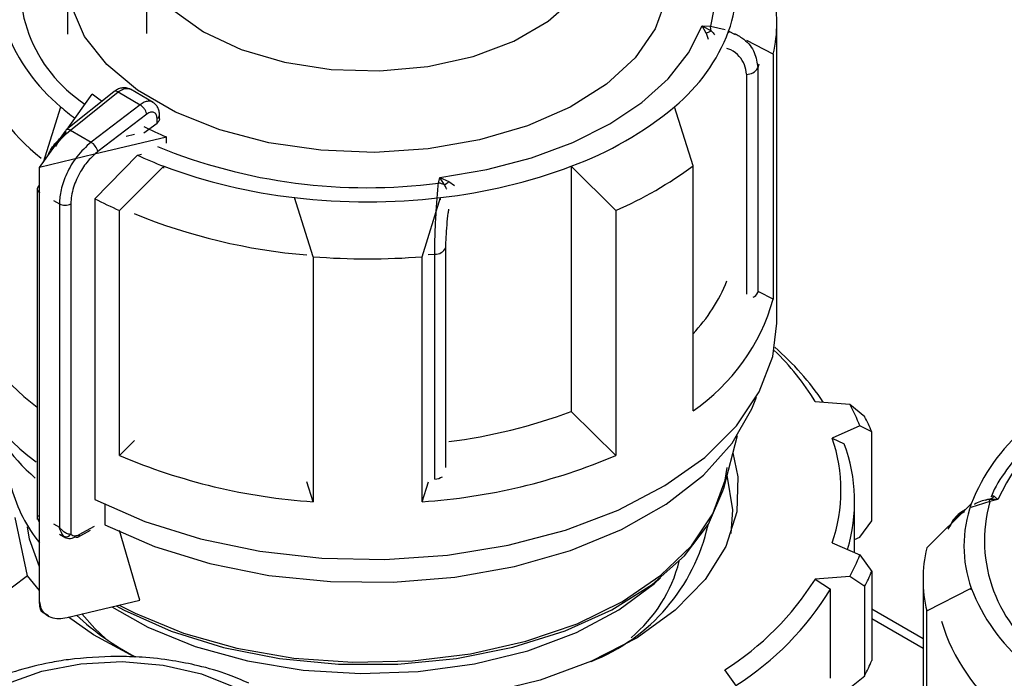
# Model space of a CAD drawing. Units: millimetres. Extents: x 50 to 2082, y 50 to 1435.
# Drawn here: x 1685 to 1746, y 602 to 643 of the extents above; entities that cross this region are included whole.
import ezdxf

# ---------------------------------------------------------------- set-up
doc = ezdxf.new("R2010")
doc.units = ezdxf.units.MM
doc.header["$LTSCALE"] = 5

msp = doc.modelspace()

# ---------------------------------------------------------------- linework, layer by layer
at = {"color": 7, "linetype": 'Continuous', "lineweight": 25}
for p, q in [((1693.184, 648.919), (1693.184, 641.683)), ((1688.362, 645.006), (1688.362, 641.653)), ((1731.683, 623.983), (1731.683, 642.355)), ((1727.128, 642.158), (1727.622, 642.141)), ((1727.362, 641.713), (1727.128, 642.158)), ((1727.128, 642.158), (1727.662, 641.843)), ((1727.622, 642.141), (1728.531, 641.924)), ((1728.737, 641.821), (1728.737, 641.726)), ((1729.146, 641.612), (1728.737, 641.821)), ((1727.362, 641.713), (1727.485, 641.342)), ((1731.46, 640.431), (1729.848, 641.254)), ((1731.46, 640.431), (1731.46, 625.461)), ((1730.575, 639.804), (1730.513, 639.586)), ((1730.513, 639.586), (1730.513, 625.857)), ((1729.82, 639.192), (1729.82, 625.764)), ((1691.186, 638.131), (1688.275, 635.796)), ((1688.529, 635.776), (1691.444, 638.113)), ((1691.444, 638.113), (1692.792, 637.335)), ((1693.575, 637.481), (1692.195, 638.277)), ((1688.383, 635.928), (1689.858, 637.984)), ((1686.878, 633.831), (1687.935, 637.215)), ((1692.792, 637.335), (1689.79, 635.048)), ((1726.56, 633.602), (1725.432, 637.215)), ((1693.196, 636.757), (1690.205, 634.479)), ((1693.82, 636.212), (1693.82, 636.502)), ((1693.972, 636.464), (1693.972, 636.709)), ((1686.649, 633.511), (1688.236, 635.724)), ((1688.529, 635.776), (1689.79, 635.048)), ((1693.005, 635.611), (1693.82, 636.212)), ((1694.397, 635.364), (1689.997, 634.312)), ((1692.445, 635.522), (1691.942, 635.402)), ((1694.397, 634.981), (1694.397, 635.364)), ((1689.997, 634.312), (1686.649, 633.511)), ((1690.021, 631.596), (1692.618, 634.258)), ((1692.618, 634.258), (1692.88, 634.321)), ((1686.649, 606.973), (1686.649, 633.511)), ((1694.244, 633.573), (1691.52, 630.88)), ((1694.244, 633.466), (1694.244, 633.573)), ((1719.123, 633.573), (1719.123, 618.603)), ((1721.846, 630.88), (1719.123, 633.573)), ((1726.56, 618.632), (1726.56, 633.602)), ((1711.011, 632.552), (1711.088, 632.898)), ((1711.088, 632.898), (1711.655, 632.645)), ((1711.376, 632.441), (1711.088, 632.898)), ((1686.497, 632.191), (1686.497, 612.009)), ((1711.655, 632.645), (1711.984, 632.393)), ((1686.643, 612.238), (1686.643, 631.987)), ((1686.643, 631.987), (1686.649, 631.984)), ((1687.498, 631.493), (1687.856, 631.287)), ((1690.021, 631.596), (1690.021, 613.224)), ((1703.35, 628.052), (1702.222, 631.665)), ((1702.222, 631.665), (1702.222, 631.559)), ((1710.017, 628.052), (1711.145, 631.665)), ((1711.145, 631.534), (1711.145, 631.665)), ((1687.856, 631.287), (1687.856, 611.538)), ((1688.558, 631.284), (1688.558, 611.107)), ((1691.52, 615.91), (1691.52, 630.88)), ((1721.846, 630.88), (1721.846, 615.91)), ((1711.466, 615.183), (1711.466, 628.597)), ((1703.35, 628.052), (1703.35, 613.082)), ((1710.017, 613.082), (1710.017, 628.052)), ((1710.783, 628.196), (1710.392, 628.16)), ((1710.783, 614.467), (1710.783, 628.196)), ((1731.46, 625.461), (1730.57, 625.915)), ((1734.031, 619.2), (1736.138, 619.04)), ((1736.138, 619.04), (1737.045, 618.29)), ((1721.846, 615.91), (1719.123, 618.603)), ((1736.75, 617.72), (1735.065, 616.973)), ((1737.476, 617.361), (1736.75, 617.72)), ((1728.433, 613.909), (1729.282, 617.132)), ((1737.476, 611.917), (1737.476, 617.361)), ((1692.439, 616.819), (1691.52, 615.91)), ((1735.065, 616.973), (1735.801, 616.619)), ((1703.35, 613.082), (1702.971, 614.296)), ((1710.017, 613.082), (1710.394, 614.291)), ((1690.625, 612.922), (1690.625, 611.673)), ((1736.433, 609.973), (1736.433, 613.096)), ((1740.832, 610.262), (1743.556, 612.955)), ((1744.694, 613.108), (1743.52, 612.728)), ((1744.526, 613.202), (1744.437, 613.174)), ((1745.187, 613.213), (1744.653, 613.231)), ((1745.187, 613.213), (1744.694, 613.108)), ((1744.953, 613.422), (1745.187, 613.213)), ((1685.9, 608.553), (1685.156, 612.13)), ((1686.643, 612.238), (1686.649, 612.235)), ((1687.498, 611.744), (1687.856, 611.538)), ((1736.75, 610.915), (1737.476, 611.917)), ((1687.865, 611.11), (1688.248, 610.889)), ((1688.989, 610.915), (1689.749, 611.34)), ((1689.068, 611.073), (1689.997, 611.594)), ((1692.772, 607.077), (1691.533, 611.335)), ((1735.065, 610.579), (1736.75, 609.832)), ((1736.433, 610.775), (1736.75, 610.915)), ((1736.75, 609.832), (1737.476, 608.831)), ((1737.476, 608.831), (1737.476, 603.387)), ((1685.9, 608.553), (1681.687, 605.383)), ((1686.649, 607.656), (1685.9, 608.553)), ((1736.138, 608.513), (1734.031, 608.353)), ((1734.031, 608.353), (1734.951, 607.742)), ((1737.045, 607.901), (1736.138, 608.513)), ((1740.609, 608.338), (1740.609, 589.966)), ((1734.951, 602.298), (1734.951, 607.742)), ((1737.045, 602.458), (1737.045, 607.901)), ((1740.832, 606.414), (1743.556, 607.804)), ((1743.556, 607.698), (1743.556, 607.804)), ((1688.324, 606.013), (1692.772, 607.077)), ((1686.877, 606.322), (1687.183, 606.139)), ((1740.609, 604.706), (1737.476, 606.515)), ((1740.832, 591.444), (1740.832, 606.414)), ((1737.476, 605.951), (1740.609, 604.143)), ((1728.493, 602.815), (1729.306, 601.682)), ((1736.138, 601.708), (1737.045, 602.458))]:
    msp.add_line(p, q, dxfattribs=at)
at = {"color": 7, "linetype": 'Continuous', "lineweight": 25, "flags": 128}
for points in [[(1720.73, 653.934), (1723.1, 652.537), (1725.283, 650.716), (1726.868, 648.699), (1727.803, 646.552), (1728.057, 644.342), (1727.622, 642.141)], [(1692.503, 647.684), (1692.676, 646.302), (1693.444, 644.649), (1694.79, 643.124), (1696.655, 641.794), (1698.959, 640.717), (1701.601, 639.94), (1704.465, 639.497), (1707.426, 639.407), (1710.354, 639.675), (1713.122, 640.288), (1715.608, 641.221), (1717.704, 642.431), (1719.319, 643.866), (1720.382, 645.464), (1720.845, 647.155), (1720.864, 647.684)], [(1724.913, 643.821), (1724.254, 641.962), (1723.03, 640.201), (1721.282, 638.595), (1719.064, 637.194), (1716.449, 636.045), (1713.52, 635.183), (1710.373, 634.638), (1707.106, 634.425), (1703.827, 634.553), (1700.64, 635.016), (1697.647, 635.801), (1694.946, 636.882), (1692.622, 638.223), (1690.75, 639.783), (1689.391, 641.511), (1688.587, 643.35)], [(1711.088, 632.898), (1713.963, 633.382), (1716.689, 634.098), (1719.21, 635.031), (1721.474, 636.163), (1723.434, 637.47), (1725.051, 638.925), (1726.291, 640.498), (1727.128, 642.158)], [(1690.464, 637.529), (1690.346, 637.614), (1689.858, 637.984)], [(1690.021, 613.224), (1693.083, 611.873), (1696.468, 610.81), (1700.096, 610.061), (1703.88, 609.642), (1707.731, 609.563), (1711.557, 609.828), (1715.267, 610.428), (1718.774, 611.351), (1721.993, 612.573), (1724.848, 614.067), (1727.272, 615.796), (1729.207, 617.72), (1730.606, 619.792), (1731.438, 621.965), (1731.683, 623.983)], [(1690.629, 611.671), (1693.674, 610.34), (1697.044, 609.303), (1700.655, 608.585), (1704.417, 608.204), (1708.235, 608.17), (1712.016, 608.484), (1715.663, 609.138), (1719.086, 610.115), (1722.2, 611.392), (1724.927, 612.936), (1727.198, 614.708), (1728.958, 616.665), (1730.161, 618.758), (1730.432, 619.475)], [(1729.001, 616.064), (1729.304, 614.612), (1729.236, 612.463), (1728.559, 610.35), (1727.293, 608.329), (1725.471, 606.455), (1723.142, 604.779), (1720.369, 603.345), (1717.227, 602.193), (1713.801, 601.353), (1710.183, 600.848), (1708.141, 600.718)], [(1691.515, 606.776), (1692.476, 606.278), (1695.434, 605.059), (1698.698, 604.138), (1702.18, 603.539), (1705.786, 603.28), (1709.416, 603.366), (1712.972, 603.797), (1716.357, 604.559), (1719.479, 605.633), (1722.251, 606.989), (1724.6, 608.589), (1726.46, 610.391), (1727.78, 612.345), (1728.526, 614.398), (1728.653, 615.183)], [(1728.887, 611.145), (1728.994, 612.593), (1728.642, 614.7)], [(1691.317, 606.729), (1691.805, 606.462), (1694.675, 605.176), (1697.873, 604.18), (1701.311, 603.502), (1704.896, 603.159), (1708.53, 603.162), (1712.113, 603.51), (1715.548, 604.194), (1718.741, 605.195), (1721.605, 606.485), (1724.063, 608.03), (1726.046, 609.788), (1727.501, 611.71), (1728.388, 613.744), (1728.433, 613.909)], [(1686.649, 611.839), (1686.642, 611.846), (1686.609, 611.885)], [(1686.649, 609.117), (1686.038, 610.803), (1685.903, 611.557)], [(1691.051, 606.665), (1693.266, 605.413), (1696.151, 604.235), (1699.339, 603.356), (1702.739, 602.8), (1706.253, 602.584), (1709.779, 602.714), (1713.217, 603.186), (1716.467, 603.986), (1719.436, 605.093), (1722.038, 606.472), (1724.199, 608.086), (1724.571, 608.431)], [(1690.701, 604.7), (1690.025, 605.337), (1689.237, 606.231)], [(1692.471, 603.582), (1689.935, 604.959), (1688.41, 606.034)], [(1684.624, 601.966), (1686.775, 602.732), (1689.174, 603.191), (1691.691, 603.318), (1694.191, 603.107), (1696.54, 602.568), (1698.61, 601.731), (1700.29, 600.642), (1701.489, 599.358), (1702.143, 597.948), (1702.217, 596.49), (1701.706, 595.062), (1700.638, 593.739), (1699.07, 592.595)]]:
    msp.add_lwpolyline(points, dxfattribs=at)
at = {"color": 7, "linetype": 'Continuous', "lineweight": 25}
for centre, radius, start, end in [((1694.23, 644.734), 8.793, 164.22296, 236.83841), ((1721.511, 644.396), 7.671, 340.38111, 19.61889), ((1723.265, 642.355), 8.418, 346.78582, 13.21418), ((1694.997, 645.771), 11.094, 200.85918, 230.46096), ((1718.369, 645.771), 11.094, 309.53904, 339.14082), ((1726.877, 643.239), 1.602, 287.64044, 299.35988), ((1725.778, 641.741), 1.887, 3.10965, 12.25183), ((1693.684, 643.044), 11.342, 196.63284, 232.2822), ((1729.847, 639.951), 0.76, 267.94301, 331.27156), ((1691.302, 637.934), 0.229, 51.49645, 120.30111), ((1698.584, 649.471), 16.237, 229.01137, 232.95237), ((1711.882, 653.402), 21.109, 290.06045, 309.93417), ((1693.723, 636.732), 0.25, 292.85426, 354.41636), ((1688.416, 635.673), 0.187, 138.77643, 198.06669), ((1688.387, 635.6), 0.226, 50.97565, 119.76597), ((1703.252, 656.419), 22.841, 243.34454, 247.19027), ((1689.279, 634.239), 0.957, 14.50916, 57.71821), ((1706.634, 666.103), 33.835, 247.78178, 277.43355), ((1703.613, 658.079), 26.236, 245.22358, 249.0772), ((1705.89, 664.639), 33.177, 249.45091, 263.65295), ((1707.477, 664.639), 33.177, 276.34705, 290.54909), ((1712.524, 652.472), 23.518, 293.35208, 306.64254), ((1686.744, 632.167), 0.248, 115.2337, 174.58824), ((1686.743, 632.213), 0.247, 185.0693, 246.25084), ((1710.863, 631.408), 1.153, 63.60184, 82.62511), ((1709.818, 634.866), 2.882, 302.72187, 309.58639), ((1702.379, 655.573), 26.975, 242.73327, 246.26262), ((1706.683, 670.082), 38.675, 263.37566, 276.62434), ((1688.21, 631.971), 0.77, 242.64967, 296.86018), ((1705.846, 663.452), 35.407, 247.74145, 265.3463), ((1710.806, 628.94), 0.743, 268.24242, 332.53845), ((1706.683, 671.078), 43.156, 265.57007, 274.42993), ((1719.023, 630.455), 10.365, 316.64895, 338.00058), ((1730.026, 626.057), 0.527, 293.17945, 337.70755), ((1693.696, 628.779), 12.247, 195.72188, 234.00078), ((1719.541, 628.841), 12.389, 304.51172, 344.16814), ((1693.104, 624.828), 11.452, 184.23359, 234.35234), ((1720.642, 609.911), 16.676, 33.69942, 49.12428), ((1720.85, 611.181), 15.428, 31.31322, 46.25489), ((1757.008, 607.799), 13.001, 114.79433, 155.38831), ((1694.189, 623.611), 11.972, 200.71739, 229.32384), ((1725.202, 613.162), 12.415, 21.53923, 28.25769), ((1707.529, 649.501), 33.001, 277.16891, 290.5672), ((1725.707, 612.463), 12.747, 22.59522, 27.2017), ((1753.923, 609.005), 11.094, 129.53904, 159.14082), ((1725.755, 613.776), 9.843, 341.04768, 18.95232), ((1726.302, 613.1), 10.129, 343.16324, 20.32738), ((1705.843, 649.657), 36.66, 247.00308, 266.10078), ((1707.524, 649.657), 36.66, 273.89922, 292.99692), ((1710.707, 615.535), 1.071, 274.0785, 300.8194), ((1693.7, 616.304), 9.088, 195.27925, 219.11386), ((1750.781, 610.379), 7.671, 160.38111, 199.61889), ((1753.155, 610.717), 8.793, 164.22296, 236.83841), ((1744.466, 613.856), 0.653, 286.70895, 318.34226), ((1743.931, 612.927), 0.784, 13.35962, 22.82568), ((1716.058, 614.221), 11.701, 291.44912, 347.40034), ((1688.269, 611.293), 0.344, 246.5221, 327.21494), ((1749.027, 608.338), 8.418, 166.78582, 193.21418), ((1717.003, 611.676), 8.996, 309.93068, 345.67683), ((1725.202, 614.391), 12.415, 331.74231, 338.46077), ((1725.707, 613.728), 12.747, 332.7983, 337.40478), ((1719.039, 617.809), 17.726, 302.23496, 327.75883), ((1719.508, 617.116), 18.065, 302.37286, 328.74388), ((1753.923, 611.754), 11.094, 200.85918, 230.46096), ((1700.516, 618.767), 17.15, 227.36333, 242.129), ((1752.609, 609.027), 11.342, 196.63284, 232.2822), ((1725.707, 608.285), 12.747, 332.7983, 337.40478)]:
    msp.add_arc(centre, radius, start, end, dxfattribs=at)
for points, knots in [([(1727.662, 641.843), (1727.722, 641.789), (1727.801, 641.717), (1727.866, 641.634), (1727.881, 641.614)], [0, 0, 0, 0, 0.766882, 1, 1, 1, 1]), ([(1729.098, 641.678), (1729.298, 641.571), (1729.826, 641.287), (1730.38, 640.548), (1730.469, 639.904), (1730.513, 639.586)], [0, 0, 0, 0, 0.2356298, 0.6223398, 1, 1, 1, 1]), ([(1729.82, 639.192), (1729.798, 639.393), (1729.754, 639.794), (1729.401, 640.304), (1729.008, 640.644), (1728.705, 640.748), (1728.62, 640.778)], [0, 0, 0, 0, 0.293941, 0.588536, 0.884135, 1, 1, 1, 1]), ([(1692.203, 638.273), (1692.113, 638.311), (1691.941, 638.386), (1691.66, 638.368), (1691.405, 638.284), (1691.261, 638.184), (1691.192, 638.136)], [0, 0, 0, 0, 0.2869438, 0.5522765, 0.7848247, 1, 1, 1, 1]), ([(1691.444, 638.113), (1691.542, 638.178), (1691.728, 638.301), (1691.977, 638.34), (1692.133, 638.322), (1692.191, 638.275), (1692.2, 638.268)], [0, 0, 0, 0, 0.352328, 0.669631, 0.951819, 1, 1, 1, 1]), ([(1693.563, 637.48), (1693.53, 637.499), (1693.446, 637.547), (1693.269, 637.553), (1693.04, 637.498), (1692.876, 637.39), (1692.792, 637.335)], [0, 0, 0, 0, 0.163436, 0.422075, 0.700938, 1, 1, 1, 1]), ([(1693.196, 636.757), (1693.188, 636.794), (1693.17, 636.877), (1693.108, 637.001), (1693.035, 637.11), (1692.962, 637.197), (1692.879, 637.277), (1692.821, 637.315), (1692.792, 637.335)], [0, 0, 0, 0, 0.180494, 0.408853, 0.542535, 0.687589, 0.841384, 1, 1, 1, 1]), ([(1693.972, 636.708), (1693.967, 636.789), (1693.957, 636.952), (1693.873, 637.173), (1693.745, 637.361), (1693.624, 637.445), (1693.564, 637.487)], [0, 0, 0, 0, 0.247209, 0.501387, 0.754815, 1, 1, 1, 1]), ([(1693.82, 636.502), (1693.818, 636.546), (1693.813, 636.633), (1693.773, 636.737), (1693.713, 636.817), (1693.634, 636.866), (1693.539, 636.888), (1693.432, 636.877), (1693.315, 636.837), (1693.236, 636.784), (1693.196, 636.757)], [0, 0, 0, 0, 0.127415, 0.255476, 0.376224, 0.500303, 0.621452, 0.745029, 0.871454, 1, 1, 1, 1]), ([(1693.965, 636.464), (1693.966, 636.44), (1693.966, 636.378), (1693.911, 636.289), (1693.847, 636.235), (1693.82, 636.212)], [0, 0, 0, 0, 0.271126, 0.691984, 1, 1, 1, 1]), ([(1687.635, 634.787), (1687.651, 634.815), (1687.884, 635.222), (1688.218, 635.509), (1688.529, 635.776)], [0, 0, 0, 0, 0.067169, 1, 1, 1, 1]), ([(1687.14, 634.196), (1687.163, 634.252), (1687.302, 634.589), (1687.694, 635.105), (1688.068, 635.455), (1688.238, 635.615)], [0, 0, 0, 0, 0.09967, 0.590486, 1, 1, 1, 1]), ([(1689.79, 635.048), (1689.487, 634.769), (1688.908, 634.234), (1688.284, 633.166), (1687.919, 632.154), (1687.876, 631.565), (1687.856, 631.287)], [0, 0, 0, 0, 0.286387, 0.548563, 0.786456, 1, 1, 1, 1]), ([(1690.205, 634.479), (1690.028, 634.323), (1689.637, 633.981), (1689.096, 633.221), (1688.748, 632.439), (1688.582, 631.768), (1688.566, 631.445), (1688.558, 631.284)], [0, 0, 0, 0, 0.196842, 0.432762, 0.70449, 0.852188, 1, 1, 1, 1]), ([(1710.783, 628.196), (1710.787, 628.543), (1710.795, 629.246), (1710.849, 630.448), (1710.926, 631.622), (1710.982, 632.232), (1711.011, 632.552)], [0, 0, 0, 0, 0.247888, 0.501725, 0.738164, 1, 1, 1, 1]), ([(1711.52, 632.169), (1711.51, 632.192), (1711.469, 632.29), (1711.417, 632.376), (1711.376, 632.441)], [0, 0, 0, 0, 0.233465, 1, 1, 1, 1]), ([(1711.466, 628.597), (1711.469, 628.812), (1711.476, 629.243), (1711.531, 629.988), (1711.591, 630.583), (1711.637, 630.883), (1711.649, 630.962)], [0, 0, 0, 0, 0.296629, 0.593921, 0.89226, 1, 1, 1, 1]), ([(1747.117, 616.643), (1747.063, 616.596), (1746.493, 616.098), (1745.705, 615.021), (1744.97, 613.973), (1744.778, 613.4), (1744.774, 613.388)], [0, 0, 0, 0, 0.049292, 0.514698, 0.989639, 1, 1, 1, 1]), ([(1744.79, 613.41), (1744.794, 613.418), (1744.824, 613.478), (1744.894, 613.448), (1744.953, 613.422)], [0, 0, 0, 0, 0.14451, 1, 1, 1, 1]), ([(1744.649, 613.235), (1744.363, 613.171), (1744.043, 613.099), (1743.769, 612.936), (1743.741, 612.919)], [0, 0, 0, 0, 0.896305, 1, 1, 1, 1]), ([(1744.653, 613.231), (1744.593, 613.223), (1744.515, 613.213), (1744.45, 613.176), (1744.435, 613.168)], [0, 0, 0, 0, 0.76655, 1, 1, 1, 1]), ([(1743.135, 612.458), (1742.961, 612.351), (1742.514, 612.076), (1742.276, 611.66), (1742.131, 611.405)], [0, 0, 0, 0, 0.389836, 1, 1, 1, 1]), ([(1743.199, 612.603), (1743.149, 612.574), (1742.826, 612.391), (1742.5, 612.083), (1742.335, 611.773), (1742.307, 611.721)], [0, 0, 0, 0, 0.131612, 0.85467, 1, 1, 1, 1]), ([(1686.499, 612.201), (1686.499, 612.201), (1686.488, 612.199), (1686.534, 612.203), (1686.607, 612.226), (1686.643, 612.238)], [0, 0, 0, 0, 0.024733, 0.506305, 1, 1, 1, 1]), ([(1686.497, 612.201), (1686.497, 612.183), (1686.498, 612.147), (1686.514, 612.066), (1686.549, 611.967), (1686.598, 611.901), (1686.623, 611.866)], [0, 0, 0, 0, 0.216809, 0.450801, 0.712484, 1, 1, 1, 1]), ([(1686.638, 612.215), (1686.596, 612.213), (1686.51, 612.207), (1686.503, 612.203), (1686.499, 612.201)], [0, 0, 0, 0, 0.481799, 1, 1, 1, 1]), ([(1687.856, 611.538), (1687.856, 611.538), (1687.856, 611.537), (1687.858, 611.535), (1687.863, 611.527), (1687.907, 611.466), (1688.007, 611.352), (1688.187, 611.216), (1688.39, 611.122), (1688.504, 611.112), (1688.558, 611.107)], [0, 0, 0, 0, 0.000278, 0.002478, 0.008601, 0.03179, 0.243635, 0.489168, 0.759861, 1, 1, 1, 1]), ([(1688.132, 610.978), (1688.078, 611.048), (1687.995, 611.154), (1687.911, 611.347), (1687.877, 611.456), (1687.862, 611.514), (1687.858, 611.531), (1687.856, 611.536), (1687.856, 611.538)], [0, 0, 0, 0, 0.487284, 0.742453, 0.926971, 0.977423, 0.992193, 1, 1, 1, 1]), ([(1688.558, 611.107), (1688.594, 611.077), (1688.667, 611.016), (1688.839, 610.987), (1688.983, 611.041), (1689.068, 611.073)], [0, 0, 0, 0, 0.284844, 0.571169, 1, 1, 1, 1]), ([(1689.068, 611.073), (1689.067, 611.053), (1689.064, 611.014), (1689.045, 610.967), (1689.019, 610.933), (1688.977, 610.905), (1688.913, 610.897), (1688.858, 610.924), (1688.832, 610.936)], [0, 0, 0, 0, 0.144487, 0.283475, 0.416963, 0.544948, 0.783354, 1, 1, 1, 1]), ([(1686.649, 606.973), (1686.665, 606.833), (1686.698, 606.553), (1686.952, 606.227), (1687.332, 606.011), (1687.809, 605.926), (1688.156, 605.985), (1688.324, 606.013)], [0, 0, 0, 0, 0.19369, 0.387165, 0.586556, 0.800439, 1, 1, 1, 1]), ([(1686.861, 606.3), (1686.812, 606.339), (1686.711, 606.42), (1686.655, 606.705), (1686.65, 606.914), (1686.649, 606.973)], [0, 0, 0, 0, 0.410881, 0.831884, 1, 1, 1, 1]), ([(1691.374, 603.639), (1690.38, 603.602), (1688.991, 603.55), (1687.001, 603.214), (1685.374, 602.808), (1683.932, 602.334), (1683.167, 601.942), (1682.963, 601.838)], [0, 0, 0, 0, 0.335807, 0.469096, 0.689923, 0.917249, 1, 1, 1, 1]), ([(1699.432, 601.994), (1699.022, 602.178), (1698.035, 602.619), (1696.455, 603.057), (1694.689, 603.41), (1693.027, 603.605), (1691.888, 603.628), (1691.374, 603.639)], [0, 0, 0, 0, 0.168396, 0.405243, 0.596063, 0.818076, 1, 1, 1, 1])]:
    msp.add_open_spline(points, degree=3, knots=knots, dxfattribs=at)
msp.add_open_spline([(1688.132, 610.978), (1688.175, 610.941), (1688.262, 610.866), (1688.434, 610.829), (1688.626, 610.844), (1688.763, 610.906), (1688.832, 610.936)], degree=3, dxfattribs=at)

doc.saveas('drawing.dxf')
